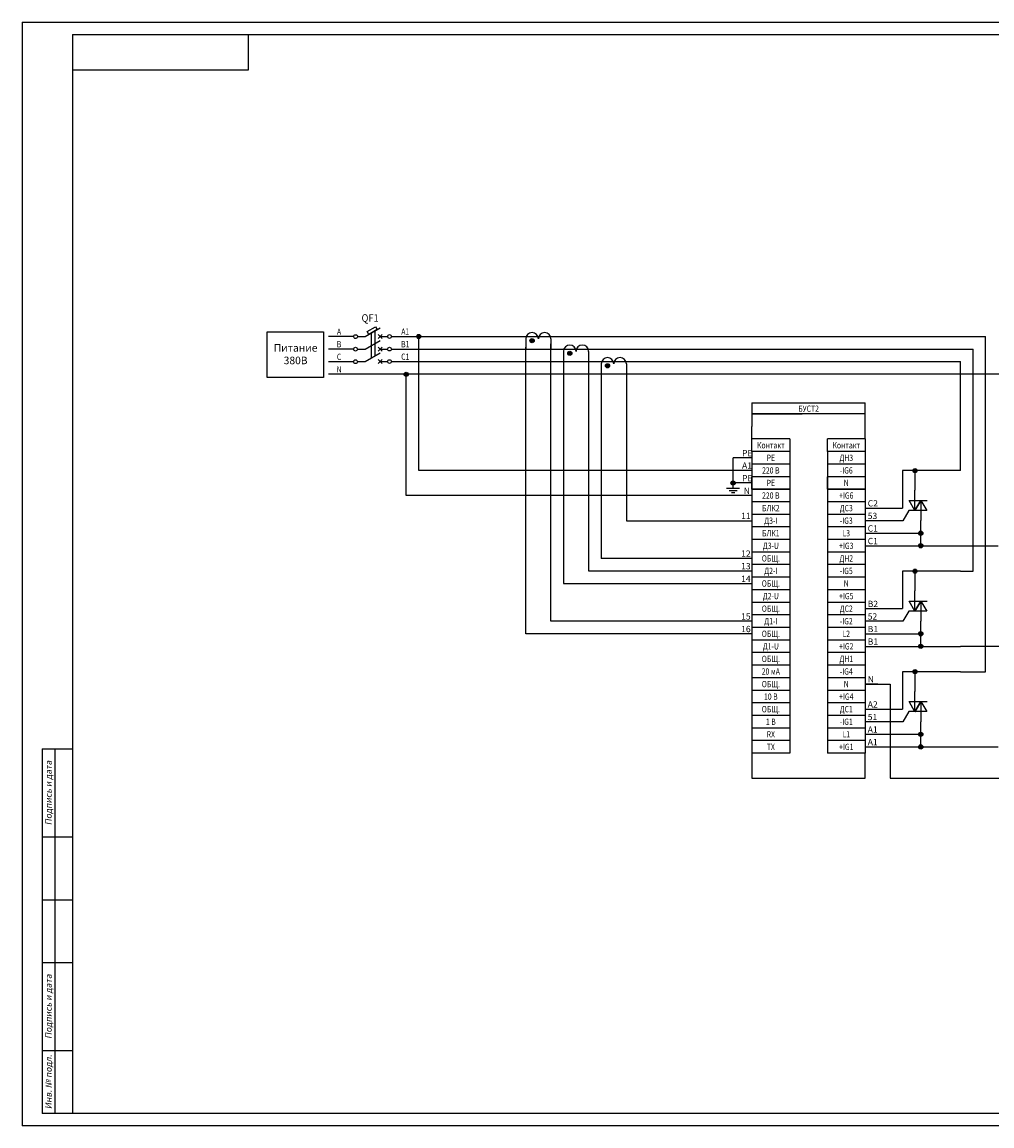
# Model space of a CAD drawing. Units: millimetres. Extents: x -646 to -52, y -3620 to -3181.
# Drawn here: x -646 to -260, y -3620 to -3181 of the extents above; entities that cross this region are included whole.
import ezdxf
from ezdxf.enums import TextEntityAlignment as Align

# ---------------------------------------------------------------- set-up
doc = ezdxf.new("R2010")
doc.units = ezdxf.units.MM
doc.styles.add('gost2304', font='Gost.shx', dxfattribs={"width": 0.8, "oblique": 15, "height": 2.5})
doc.styles.get("Standard").update_dxf_attribs({"font": 'Gost.shx', "width": 0.8, "oblique": 15})

msp = doc.modelspace()

# ---------------------------------------------------------------- hatches: boundary and pattern name
at = {"linetype": 'ByBlock', "ltscale": 2}
h = msp.add_hatch(color=7, dxfattribs=at)
edge = h.paths.add_edge_path()
edge.add_arc((-487.86, -3306.38), 0.839, 0, 360)
h = msp.add_hatch(color=7, dxfattribs=at)
edge = h.paths.add_edge_path()
edge.add_arc((-442.8, -3308.06), 0.839, 0, 360)
h = msp.add_hatch(color=7, dxfattribs=at)
edge = h.paths.add_edge_path()
edge.add_arc((-427.8, -3313.07), 0.839, 0, 360)
h = msp.add_hatch(color=7, dxfattribs=at)
edge = h.paths.add_edge_path()
edge.add_arc((-412.8, -3318.04), 0.839, 0, 360)
h = msp.add_hatch(color=7, dxfattribs=at)
edge = h.paths.add_edge_path()
edge.add_arc((-492.86, -3321.42), 0.839, 0, 360)
h = msp.add_hatch(color=7, dxfattribs=at)
edge = h.paths.add_edge_path()
edge.add_arc((-290.55, -3359.74), 0.839, 0, 360)
h = msp.add_hatch(color=7, dxfattribs=at)
edge = h.paths.add_edge_path()
edge.add_arc((-362.86, -3364.65), 0.839, 0, 360)
h = msp.add_hatch(color=7, dxfattribs=at)
edge = h.paths.add_edge_path()
edge.add_arc((-288.22, -3384.65), 0.839, 0, 360)
h = msp.add_hatch(color=7, dxfattribs=at)
edge = h.paths.add_edge_path()
edge.add_arc((-288.22, -3389.65), 0.839, 0, 360)
h = msp.add_hatch(color=7, dxfattribs=at)
edge = h.paths.add_edge_path()
edge.add_arc((-290.55, -3399.74), 0.839, 0, 360)
h = msp.add_hatch(color=7, dxfattribs=at)
edge = h.paths.add_edge_path()
edge.add_arc((-288.22, -3424.65), 0.839, 0, 360)
h = msp.add_hatch(color=7, dxfattribs=at)
edge = h.paths.add_edge_path()
edge.add_arc((-288.22, -3429.65), 0.839, 0, 360)
h = msp.add_hatch(color=7, dxfattribs=at)
edge = h.paths.add_edge_path()
edge.add_arc((-290.55, -3439.74), 0.839, 0, 360)
h = msp.add_hatch(color=7, dxfattribs=at)
edge = h.paths.add_edge_path()
edge.add_arc((-288.22, -3464.65), 0.839, 0, 360)
h = msp.add_hatch(color=7, dxfattribs=at)
edge = h.paths.add_edge_path()
edge.add_arc((-288.22, -3469.65), 0.839, 0, 360)

# ---------------------------------------------------------------- linework, layer by layer
for p, q in [((-645.59, -3181.3), (-645.59, -3620.44)), ((-645.59, -3181.3), (-51.59, -3181.3)), ((-625.59, -3186.3), (-625.59, -3615.44)), ((-625.59, -3186.3), (-56.59, -3186.3)), ((-498.72, -3306.38), (-262.44, -3306.38)), ((-487.86, -3359.65), (-487.86, -3306.38)), ((-445.3, -3307.3), (-445.3, -3311.3)), ((-445.3, -3424.65), (-445.3, -3310.63)), ((-435.3, -3307.3), (-435.3, -3311.3)), ((-435.3, -3419.65), (-435.3, -3309.3)), ((-498.73, -3311.39), (-267.44, -3311.39)), ((-430.3, -3312.31), (-430.3, -3316.31)), ((-420.3, -3312.31), (-420.3, -3316.31)), ((-498.73, -3316.36), (-272.44, -3316.36)), ((-430.3, -3316.31), (-430.3, -3404.65)), ((-420.3, -3316.31), (-420.3, -3399.65)), ((-415.3, -3317.28), (-415.3, -3321.28)), ((-405.3, -3317.28), (-405.3, -3321.28)), ((-492.86, -3369.65), (-492.86, -3321.42)), ((-415.3, -3321.28), (-415.3, -3394.65)), ((-405.3, -3321.28), (-405.3, -3379.65)), ((-340.36, -3347.15), (-355.36, -3347.15)), ((-310.36, -3347.15), (-325.36, -3347.15)), ((-362.86, -3364.65), (-362.86, -3354.65)), ((-355.36, -3354.65), (-362.86, -3354.65)), ((-340.36, -3352.15), (-355.36, -3352.15)), ((-310.36, -3352.15), (-325.36, -3352.15)), ((-340.36, -3357.15), (-355.36, -3357.15)), ((-310.36, -3357.15), (-325.36, -3357.15)), ((-362.86, -3359.65), (-487.86, -3359.65)), ((-355.36, -3359.65), (-362.86, -3359.65)), ((-340.36, -3362.15), (-355.36, -3362.15)), ((-340.36, -3362.15), (-340.36, -3367.15)), ((-310.36, -3362.15), (-325.36, -3362.15)), ((-310.36, -3362.15), (-310.36, -3367.15)), ((-290.55, -3359.74), (-295.55, -3359.74)), ((-295.55, -3359.74), (-295.55, -3374.65)), ((-272.44, -3359.74), (-290.55, -3359.74)), ((-290.55, -3359.74), (-290.55, -3367.58)), ((-355.36, -3364.65), (-362.86, -3364.65)), ((-362.86, -3366.87), (-362.86, -3364.65)), ((-360.36, -3366.87), (-362.86, -3366.87)), ((-340.36, -3367.15), (-355.36, -3367.15)), ((-355.36, -3367.15), (-355.36, -3372.15)), ((-340.36, -3367.15), (-340.36, -3372.15)), ((-310.36, -3367.15), (-325.36, -3367.15)), ((-325.36, -3367.15), (-325.36, -3372.15)), ((-310.36, -3367.15), (-310.36, -3372.15)), ((-290.55, -3375.63), (-290.55, -3367.58)), ((-340.36, -3372.15), (-355.36, -3372.15)), ((-355.36, -3372.15), (-355.36, -3377.15)), ((-340.36, -3372.15), (-340.36, -3377.15)), ((-310.36, -3372.15), (-325.36, -3372.15)), ((-325.36, -3372.15), (-325.36, -3377.15)), ((-310.36, -3372.15), (-310.36, -3377.15)), ((-292.89, -3371.62), (-288.21, -3371.62)), ((-290.54, -3375.64), (-292.89, -3371.62)), ((-290.73, -3371.62), (-285.73, -3371.62)), ((-288.21, -3371.62), (-290.54, -3375.64)), ((-290.54, -3375.64), (-288.21, -3371.62)), ((-288.22, -3371.62), (-288.22, -3375.63)), ((-288.22, -3371.62), (-285.87, -3375.63)), ((-310.36, -3374.65), (-295.55, -3374.65)), ((-293.03, -3375.63), (-295.36, -3379.65)), ((-288.04, -3375.63), (-293.04, -3375.63)), ((-285.87, -3375.63), (-290.55, -3375.63)), ((-288.22, -3375.63), (-288.22, -3379.63)), ((-405.3, -3379.65), (-355.36, -3379.65)), ((-340.36, -3377.15), (-355.36, -3377.15)), ((-355.36, -3377.15), (-355.36, -3382.15)), ((-340.36, -3377.15), (-340.36, -3382.15)), ((-310.36, -3377.15), (-325.36, -3377.15)), ((-325.36, -3377.15), (-325.36, -3382.15)), ((-310.36, -3377.15), (-310.36, -3382.15)), ((-295.36, -3379.65), (-310.36, -3379.65)), ((-295.36, -3379.65), (-299.1, -3379.65)), ((-288.22, -3384.65), (-288.22, -3379.63)), ((-340.36, -3382.15), (-355.36, -3382.15)), ((-355.36, -3382.15), (-355.36, -3387.15)), ((-340.36, -3382.15), (-340.36, -3387.15)), ((-310.36, -3382.15), (-325.36, -3382.15)), ((-325.36, -3382.15), (-325.36, -3387.15)), ((-310.36, -3382.15), (-310.36, -3387.15)), ((-310.36, -3384.65), (-288.22, -3384.65)), ((-288.22, -3389.65), (-288.22, -3384.65)), ((-340.36, -3387.15), (-355.36, -3387.15)), ((-355.36, -3387.15), (-355.36, -3392.15)), ((-340.36, -3387.15), (-340.36, -3392.15)), ((-310.36, -3387.15), (-325.36, -3387.15)), ((-325.36, -3387.15), (-325.36, -3392.15)), ((-310.36, -3387.15), (-310.36, -3392.15)), ((-310.36, -3389.65), (-288.22, -3389.65)), ((-288.22, -3389.65), (-272.44, -3389.65)), ((-340.36, -3392.15), (-355.36, -3392.15)), ((-355.36, -3392.15), (-355.36, -3397.15)), ((-340.36, -3392.15), (-340.36, -3397.15)), ((-310.36, -3392.15), (-325.36, -3392.15)), ((-325.36, -3392.15), (-325.36, -3397.15)), ((-310.36, -3392.15), (-310.36, -3397.15)), ((-355.36, -3394.65), (-415.3, -3394.65)), ((-340.36, -3397.15), (-355.36, -3397.15)), ((-355.36, -3397.15), (-355.36, -3402.15)), ((-340.36, -3397.15), (-340.36, -3402.15)), ((-310.36, -3397.15), (-325.36, -3397.15)), ((-325.36, -3397.15), (-325.36, -3402.15)), ((-310.36, -3397.15), (-310.36, -3402.15)), ((-420.3, -3399.65), (-355.36, -3399.65)), ((-340.36, -3402.15), (-355.36, -3402.15)), ((-355.36, -3402.15), (-355.36, -3407.15)), ((-340.36, -3402.15), (-340.36, -3407.15)), ((-310.36, -3402.15), (-325.36, -3402.15)), ((-325.36, -3402.15), (-325.36, -3407.15)), ((-310.36, -3402.15), (-310.36, -3407.15)), ((-290.55, -3399.74), (-295.55, -3399.74)), ((-295.55, -3399.74), (-295.55, -3414.65)), ((-272.44, -3399.74), (-290.55, -3399.74)), ((-290.55, -3399.74), (-290.55, -3407.58)), ((-430.3, -3404.65), (-355.36, -3404.65)), ((-340.36, -3407.15), (-355.36, -3407.15)), ((-355.36, -3407.15), (-355.36, -3412.15)), ((-340.36, -3407.15), (-340.36, -3412.15)), ((-310.36, -3407.15), (-325.36, -3407.15)), ((-325.36, -3407.15), (-325.36, -3412.15)), ((-310.36, -3407.15), (-310.36, -3412.15)), ((-290.55, -3415.63), (-290.55, -3407.58)), ((-292.89, -3411.62), (-288.21, -3411.62)), ((-290.54, -3415.64), (-292.89, -3411.62)), ((-290.73, -3411.62), (-285.73, -3411.62)), ((-288.21, -3411.62), (-290.54, -3415.64)), ((-290.54, -3415.64), (-288.21, -3411.62)), ((-288.22, -3411.62), (-288.22, -3415.63)), ((-288.22, -3411.62), (-285.87, -3415.63)), ((-340.36, -3412.15), (-355.36, -3412.15)), ((-355.36, -3412.15), (-355.36, -3417.15)), ((-340.36, -3412.15), (-340.36, -3417.15)), ((-310.36, -3412.15), (-325.36, -3412.15)), ((-325.36, -3412.15), (-325.36, -3417.15)), ((-310.36, -3412.15), (-310.36, -3417.15)), ((-310.36, -3414.65), (-295.55, -3414.65)), ((-293.03, -3415.63), (-295.36, -3419.65)), ((-288.04, -3415.63), (-293.04, -3415.63)), ((-285.87, -3415.63), (-290.55, -3415.63)), ((-288.22, -3415.63), (-288.22, -3419.63)), ((-355.36, -3419.65), (-435.3, -3419.65)), ((-340.36, -3417.15), (-355.36, -3417.15)), ((-340.36, -3417.15), (-355.36, -3417.15)), ((-355.36, -3417.15), (-355.36, -3422.15)), ((-340.36, -3417.15), (-340.36, -3422.15)), ((-310.36, -3417.15), (-325.36, -3417.15)), ((-310.36, -3417.15), (-325.36, -3417.15)), ((-325.36, -3417.15), (-325.36, -3422.15)), ((-310.36, -3417.15), (-310.36, -3422.15)), ((-295.36, -3419.65), (-310.36, -3419.65)), ((-295.36, -3419.65), (-299.1, -3419.65)), ((-288.22, -3424.65), (-288.22, -3419.63)), ((-435.3, -3424.65), (-445.3, -3424.65)), ((-355.36, -3424.65), (-435.3, -3424.65)), ((-340.36, -3422.15), (-355.36, -3422.15)), ((-355.36, -3422.15), (-355.36, -3427.15)), ((-340.36, -3422.15), (-340.36, -3427.15)), ((-310.36, -3422.15), (-325.36, -3422.15)), ((-325.36, -3422.15), (-325.36, -3427.15)), ((-310.36, -3422.15), (-310.36, -3427.15)), ((-310.36, -3424.65), (-288.22, -3424.65)), ((-288.22, -3429.65), (-288.22, -3424.65)), ((-340.36, -3427.15), (-355.36, -3427.15)), ((-355.36, -3427.15), (-355.36, -3432.15)), ((-340.36, -3427.15), (-340.36, -3432.15)), ((-310.36, -3427.15), (-325.36, -3427.15)), ((-325.36, -3427.15), (-325.36, -3432.15)), ((-310.36, -3427.15), (-310.36, -3432.15)), ((-310.36, -3429.65), (-288.22, -3429.65)), ((-288.22, -3429.65), (-272.44, -3429.65)), ((-340.36, -3432.15), (-355.36, -3432.15)), ((-355.36, -3432.15), (-355.36, -3437.15)), ((-340.36, -3432.15), (-340.36, -3437.15)), ((-310.36, -3432.15), (-325.36, -3432.15)), ((-325.36, -3432.15), (-325.36, -3437.15)), ((-310.36, -3432.15), (-310.36, -3437.15)), ((-340.36, -3437.15), (-355.36, -3437.15)), ((-340.36, -3437.15), (-355.36, -3437.15)), ((-355.36, -3437.15), (-355.36, -3442.15)), ((-340.36, -3437.15), (-340.36, -3442.15)), ((-310.36, -3437.15), (-325.36, -3437.15)), ((-310.36, -3437.15), (-325.36, -3437.15)), ((-325.36, -3437.15), (-325.36, -3442.15)), ((-310.36, -3437.15), (-310.36, -3442.15)), ((-340.36, -3442.15), (-355.36, -3442.15)), ((-355.36, -3442.15), (-355.36, -3447.15)), ((-340.36, -3442.15), (-340.36, -3447.15)), ((-310.36, -3442.15), (-325.36, -3442.15)), ((-325.36, -3442.15), (-325.36, -3447.15)), ((-310.36, -3442.15), (-310.36, -3447.15)), ((-290.55, -3439.74), (-295.55, -3439.74)), ((-295.55, -3439.74), (-295.55, -3454.65)), ((-272.44, -3439.74), (-290.55, -3439.74)), ((-290.55, -3439.74), (-290.55, -3447.58)), ((-340.36, -3447.15), (-355.36, -3447.15)), ((-340.36, -3447.15), (-355.36, -3447.15)), ((-340.36, -3447.15), (-355.36, -3447.15)), ((-355.36, -3447.15), (-355.36, -3452.15)), ((-340.36, -3447.15), (-340.36, -3452.15)), ((-310.36, -3447.15), (-325.36, -3447.15)), ((-310.36, -3447.15), (-325.36, -3447.15)), ((-310.36, -3447.15), (-325.36, -3447.15)), ((-325.36, -3447.15), (-325.36, -3452.15)), ((-310.36, -3444.65), (-300.36, -3444.65)), ((-310.36, -3447.15), (-310.36, -3452.15)), ((-292.89, -3451.62), (-288.21, -3451.62)), ((-290.54, -3455.64), (-292.89, -3451.62)), ((-290.73, -3451.62), (-285.73, -3451.62)), ((-290.55, -3455.63), (-290.55, -3447.58)), ((-288.21, -3451.62), (-290.54, -3455.64)), ((-290.54, -3455.64), (-288.21, -3451.62)), ((-288.22, -3451.62), (-288.22, -3455.63)), ((-288.22, -3451.62), (-285.87, -3455.63)), ((-340.36, -3452.15), (-355.36, -3452.15)), ((-355.36, -3452.15), (-355.36, -3457.15)), ((-340.36, -3452.15), (-340.36, -3457.15)), ((-310.36, -3452.15), (-325.36, -3452.15)), ((-325.36, -3452.15), (-325.36, -3457.15)), ((-310.36, -3452.15), (-310.36, -3457.15)), ((-310.36, -3454.65), (-295.55, -3454.65)), ((-293.03, -3455.63), (-295.36, -3459.65)), ((-288.04, -3455.63), (-293.04, -3455.63)), ((-285.87, -3455.63), (-290.55, -3455.63)), ((-288.22, -3455.63), (-288.22, -3459.63)), ((-340.36, -3457.15), (-355.36, -3457.15)), ((-340.36, -3457.15), (-355.36, -3457.15)), ((-355.36, -3457.15), (-355.36, -3462.15)), ((-340.36, -3457.15), (-340.36, -3462.15)), ((-310.36, -3457.15), (-325.36, -3457.15)), ((-310.36, -3457.15), (-325.36, -3457.15)), ((-325.36, -3457.15), (-325.36, -3462.15)), ((-310.36, -3457.15), (-310.36, -3462.15)), ((-295.36, -3459.65), (-310.36, -3459.65)), ((-295.36, -3459.65), (-299.1, -3459.65)), ((-288.22, -3464.65), (-288.22, -3459.63)), ((-340.36, -3462.15), (-355.36, -3462.15)), ((-340.36, -3462.15), (-355.36, -3462.15)), ((-355.36, -3462.15), (-355.36, -3467.15)), ((-340.36, -3462.15), (-340.36, -3467.15)), ((-310.36, -3462.15), (-325.36, -3462.15)), ((-310.36, -3462.15), (-325.36, -3462.15)), ((-325.36, -3462.15), (-325.36, -3467.15)), ((-310.36, -3462.15), (-310.36, -3467.15)), ((-310.36, -3464.65), (-288.22, -3464.65)), ((-288.22, -3469.65), (-288.22, -3464.65)), ((-340.36, -3467.15), (-355.36, -3467.15)), ((-340.36, -3467.15), (-355.36, -3467.15)), ((-355.36, -3467.15), (-355.36, -3472.15)), ((-340.36, -3467.15), (-340.36, -3472.15)), ((-310.36, -3467.15), (-325.36, -3467.15)), ((-310.36, -3467.15), (-325.36, -3467.15)), ((-325.36, -3467.15), (-325.36, -3472.15)), ((-310.36, -3467.15), (-310.36, -3472.15)), ((-340.36, -3472.15), (-355.36, -3472.15)), ((-355.36, -3472.15), (-355.36, -3482.15)), ((-310.36, -3472.15), (-325.36, -3472.15)), ((-310.36, -3469.65), (-288.22, -3469.65)), ((-310.36, -3482.15), (-310.36, -3472.15)), ((-288.22, -3469.65), (-272.44, -3469.65)), ((-355.36, -3482.15), (-310.36, -3482.15)), ((-51.59, -3620.44), (-645.59, -3620.44))]:
    msp.add_line(p, q)
at = {"color": 0}
for p, q in [((-555.59, -3200.3), (-555.59, -3186.3)), ((-555.59, -3200.3), (-555.59, -3186.3)), ((-625.59, -3200.3), (-555.59, -3200.3)), ((-625.59, -3200.3), (-555.59, -3200.3)), ((-625.59, -3200.3), (-555.59, -3200.3)), ((-625.59, -3200.3), (-555.59, -3200.3)), ((-637.59, -3470.44), (-637.59, -3615.44)), ((-637.59, -3470.44), (-625.59, -3470.44)), ((-632.59, -3470.44), (-632.59, -3615.44)), ((-637.59, -3505.44), (-625.59, -3505.44)), ((-637.59, -3530.44), (-625.59, -3530.44)), ((-637.59, -3555.44), (-625.59, -3555.44)), ((-637.59, -3590.44), (-625.59, -3590.44)), ((-56.59, -3615.44), (-637.59, -3615.44))]:
    msp.add_line(p, q, dxfattribs=at)
at = {"color": 0, "ltscale": 100}
for p, q in [((-513.72, -3306.42), (-523.72, -3306.42)), ((-513.72, -3311.42), (-523.72, -3311.42)), ((-513.72, -3316.42), (-523.72, -3316.42)), ((-513.72, -3321.42), (-523.72, -3321.42))]:
    msp.add_line(p, q, dxfattribs=at)
at = {"color": 7, "ltscale": 100}
for p, q in [((-512.22, -3306.4), (-509.22, -3306.4)), ((-509.22, -3306.4), (-503.22, -3302.93)), ((-506.81, -3305.03), (-506.8, -3314.97)), ((-505.37, -3304.2), (-505.37, -3314.15)), ((-504.01, -3307.19), (-502.42, -3305.6)), ((-502.42, -3307.19), (-504.01, -3305.6)), ((-503.22, -3306.4), (-500.22, -3306.4)), ((-509.23, -3311.4), (-503.23, -3307.94)), ((-504.02, -3312.2), (-502.43, -3310.61)), ((-502.43, -3312.2), (-504.02, -3310.61)), ((-512.23, -3311.4), (-509.23, -3311.4)), ((-509.23, -3316.38), (-503.23, -3312.91)), ((-503.23, -3311.4), (-500.23, -3311.4)), ((-512.23, -3316.38), (-509.23, -3316.38)), ((-504.03, -3317.17), (-502.44, -3315.58)), ((-502.44, -3317.17), (-504.03, -3315.58)), ((-503.23, -3316.38), (-500.23, -3316.38))]:
    msp.add_line(p, q, dxfattribs=at)
at = {"ltscale": 100}
for p, q in [((-262.44, -3439.74), (-262.44, -3306.38)), ((-267.44, -3399.74), (-267.44, -3311.39)), ((-272.44, -3359.74), (-272.44, -3316.36)), ((-202.51, -3321.42), (-513.72, -3321.42)), ((-355.36, -3369.65), (-492.86, -3369.65)), ((-272.44, -3389.65), (-262.44, -3389.65)), ((-262.44, -3389.65), (-257.44, -3389.65)), ((-272.44, -3399.74), (-267.44, -3399.74)), ((-222.5, -3429.65), (-272.44, -3429.65)), ((-272.44, -3439.74), (-262.44, -3439.74)), ((-305.36, -3444.65), (-310.36, -3444.65)), ((-300.36, -3444.65), (-300.36, -3482.15)), ((-272.44, -3469.65), (-262.44, -3469.65)), ((-262.44, -3469.65), (-257.44, -3469.65)), ((-300.36, -3482.15), (-207.51, -3482.15))]:
    msp.add_line(p, q, dxfattribs=at)
at = {"color": 7, "transparency": 33554687}
for p, q in [((-355.36, -3332.8), (-355.36, -3337.15)), ((-310.36, -3342.15), (-310.36, -3332.8)), ((-355.36, -3337.15), (-335.36, -3337.15)), ((-355.36, -3337.15), (-355.36, -3342.15)), ((-355.36, -3347.15), (-355.36, -3342.15)), ((-355.36, -3347.15), (-355.36, -3342.15)), ((-310.36, -3347.15), (-310.36, -3342.15)), ((-355.36, -3352.15), (-355.36, -3347.15)), ((-340.36, -3347.15), (-340.36, -3362.15)), ((-325.36, -3352.15), (-325.36, -3347.15)), ((-310.36, -3347.15), (-310.36, -3362.15)), ((-355.36, -3352.15), (-355.36, -3357.15)), ((-325.36, -3352.15), (-325.36, -3357.15)), ((-355.36, -3357.15), (-355.36, -3362.15)), ((-325.36, -3357.15), (-325.36, -3362.15)), ((-355.36, -3367.15), (-355.36, -3362.15)), ((-355.36, -3362.15), (-355.36, -3367.15)), ((-325.36, -3367.15), (-325.36, -3362.15)), ((-325.36, -3362.15), (-325.36, -3367.15)), ((-355.36, -3367.15), (-345.36, -3367.15)), ((-345.36, -3367.15), (-340.36, -3367.15)), ((-325.36, -3367.15), (-315.36, -3367.15)), ((-315.36, -3367.15), (-310.36, -3367.15))]:
    msp.add_line(p, q, dxfattribs=at)
at = {"color": 0, "ltscale": 100, "transparency": 33554687}
msp.add_line((-355.36, -3332.8), (-310.36, -3332.8), dxfattribs=at)
at = {"color": 0, "ltscale": 0.05, "transparency": 33554687}
msp.add_line((-310.36, -3337.15), (-355.36, -3337.15), dxfattribs=at)
at = {"color": 7, "ltscale": 100, "transparency": 33554687}
for p, q in [((-360.26, -3366.87), (-365.46, -3366.87)), ((-361.24, -3367.76), (-364.49, -3367.76)), ((-362.22, -3368.52), (-363.51, -3368.52))]:
    msp.add_line(p, q, dxfattribs=at)
at = {"color": 0, "ltscale": 100}
msp.add_lwpolyline([(-548.11, -3304.58), (-525.71, -3304.58), (-525.71, -3322.63), (-548.11, -3322.63)], close=True, dxfattribs=at)
at = {"color": 7, "ltscale": 100}
msp.add_lwpolyline([(-508.42, -3304.44), (-505, -3302.47), (-504.34, -3303.61), (-507.76, -3305.58)], close=True, dxfattribs=at)
at = {"color": 7, "linetype": 'Continuous'}
for centre in [(-512.97, -3306.42), (-499.47, -3306.38), (-512.98, -3311.42), (-499.48, -3311.39), (-512.98, -3316.4), (-499.48, -3316.36)]:
    msp.add_circle(centre, 0.75, dxfattribs=at)
at = {"color": 7, "linetype": 'ByBlock', "ltscale": 2}
for centre in [(-487.86, -3306.38), (-442.8, -3308.06), (-427.8, -3313.07), (-412.8, -3318.04), (-492.86, -3321.42), (-290.55, -3359.74), (-362.86, -3364.65), (-288.22, -3384.65), (-288.22, -3389.65), (-290.55, -3399.74), (-288.22, -3424.65), (-288.22, -3429.65), (-290.55, -3439.74), (-288.22, -3464.65), (-288.22, -3469.65)]:
    msp.add_circle(centre, 0.839, dxfattribs=at)
for centre in [(-442.8, -3307.31), (-437.8, -3307.3), (-427.8, -3312.31), (-422.8, -3312.31), (-412.8, -3317.29), (-407.8, -3317.28)]:
    msp.add_arc(centre, 2.5, 0.0676, 179.9324)

# ---------------------------------------------------------------- texts
at = {"color": 0, "style": 'gost2304', "oblique": 15, "width": 0.8}
for s, p in [('A', (-519.55, -3304.45)), ('A1', (-493.22, -3304.42)), ('В', (-519.55, -3309.45)), ('B1', (-493.22, -3309.42)), ('С', (-519.55, -3314.45)), ('C1', (-493.22, -3314.42)), ('N', (-519.55, -3319.45))]:
    msp.add_text(s, height=2.5, dxfattribs=at).set_placement(p, align=Align.MIDDLE_CENTER)
at = {"color": 0, "transparency": 33554687, "style": 'gost2304', "oblique": 15, "width": 0.8}
msp.add_text('БУСТ2', height=2.5, dxfattribs=at).set_placement((-332.86, -3335.09), align=Align.MIDDLE_CENTER)
at = {"color": 7, "transparency": 33554687, "style": 'gost2304', "oblique": 15, "width": 0.8}
for s, p in [('Контакт', (-347.86, -3349.65)), ('Контакт', (-317.86, -3349.65)), ('РЕ', (-347.86, -3354.65)), ('ДН3', (-317.86, -3354.65)), ('220 В', (-347.86, -3359.65)), ('-IG6', (-317.86, -3359.65)), ('PE', (-347.86, -3364.65)), ('N', (-317.86, -3364.65)), ('220 В', (-347.86, -3369.65)), ('+IG6', (-317.86, -3369.65)), ('БЛК2', (-347.86, -3374.65)), ('ДС3', (-317.86, -3374.65)), ('Д3-I', (-347.86, -3379.65)), ('-IG3', (-317.86, -3379.65)), ('БЛК1', (-347.86, -3384.65)), ('L3', (-317.86, -3384.65)), ('Д3-U', (-347.86, -3389.65)), ('+IG3', (-317.86, -3389.65)), ('ОБЩ.', (-347.86, -3394.65)), ('ДН2', (-317.86, -3394.65)), ('Д2-I', (-347.86, -3399.65)), ('-IG5', (-317.86, -3399.65)), ('ОБЩ.', (-347.86, -3404.65)), ('N', (-317.86, -3404.65)), ('Д2-U', (-347.86, -3409.65)), ('+IG5', (-317.86, -3409.65)), ('ОБЩ.', (-347.86, -3414.65)), ('ДС2', (-317.86, -3414.65)), ('Д1-I', (-347.86, -3419.65)), ('-IG2', (-317.86, -3419.65)), ('ОБЩ.', (-347.86, -3424.65)), ('L2', (-317.86, -3424.65)), ('Д1-U', (-347.86, -3429.65)), ('+IG2', (-317.86, -3429.65)), ('ОБЩ.', (-347.86, -3434.65)), ('ДН1', (-317.86, -3434.65)), ('20 мА', (-347.86, -3439.65)), ('-IG4', (-317.86, -3439.65)), ('ОБЩ.', (-347.86, -3444.65)), ('N', (-317.86, -3444.65)), ('10 В', (-347.86, -3449.65)), ('+IG4', (-317.86, -3449.65)), ('ОБЩ.', (-347.86, -3454.65)), ('ДС1', (-317.86, -3454.65)), ('1 В', (-347.86, -3459.65)), ('-IG1', (-317.86, -3459.65)), ('RX', (-347.86, -3464.65)), ('L1', (-317.86, -3464.65)), ('TX', (-347.86, -3469.65)), ('+IG1', (-317.86, -3469.65))]:
    msp.add_text(s, height=2.5, dxfattribs=at).set_placement(p, align=Align.MIDDLE_CENTER)
at = {"color": 0, "insert": (-536.82, -3313.41), "char_height": 3, "width": 39.9795, "attachment_point": 5, "style": 'gost2304'}
msp.add_mtext('{\\A1;Питание\\P380В}', dxfattribs=at)
at = {"color": 7, "char_height": 2.5, "width": 4.6167, "attachment_point": 4, "style": 'gost2304'}
for s, insert in [('{\\A1;PE}', (-359.31, -3352.75)), ('{\\A1;A1}', (-359.31, -3357.75)), ('{\\A1;PE}', (-359.31, -3362.75)), ('{\\A1;N}', (-358.64, -3367.75)), ('{\\A1;С2}', (-309.33, -3372.75)), ('{\\A1;11}', (-359.67, -3377.75)), ('{\\A1;53}', (-309.33, -3377.75)), ('{\\A1;С1}', (-309.33, -3382.75)), ('{\\A1;С1}', (-309.33, -3387.75)), ('{\\A1;12}', (-359.67, -3392.75)), ('{\\A1;13}', (-359.67, -3397.75)), ('{\\A1;14}', (-359.67, -3402.75)), ('{\\A1;B2}', (-309.33, -3412.75)), ('{\\A1;15}', (-359.67, -3417.75)), ('{\\A1;52}', (-309.33, -3417.75)), ('{\\A1;16}', (-359.67, -3422.75)), ('{\\A1;B1}', (-309.33, -3422.75)), ('{\\A1;B1}', (-309.33, -3427.75)), ('{\\A1;N}', (-309.33, -3442.75)), ('{\\A1;A2}', (-309.33, -3452.75)), ('{\\A1;51}', (-309.33, -3457.75)), ('{\\A1;A1}', (-309.33, -3462.75)), ('{\\A1;A1}', (-309.33, -3467.75))]:
    msp.add_mtext(s, dxfattribs=dict(at, insert=insert))
at = {"color": 0, "char_height": 2.5, "attachment_point": 5, "rotation": 90, "style": 'gost2304'}
for s, insert, width in [('{\\Q10;Подпись и дата}', (-635.09, -3487.94), 35), ('{\\Q10;Подпись и дата}', (-635.09, -3572.94), 35), ('\\pt24;{\\Q10;Инв. № подл.}', (-635.09, -3602.94), 25)]:
    msp.add_mtext(s, dxfattribs=dict(at, insert=insert, width=width))
at = {"color": 7, "linetype": 'Continuous', "oblique": 15, "width": 0.9, "flags": 8}
msp.add_attdef('QF1', text='QF1', height=3, dxfattribs=at).set_placement((-507.2, -3300.53), align=Align.CENTER)

doc.saveas('drawing.dxf')
